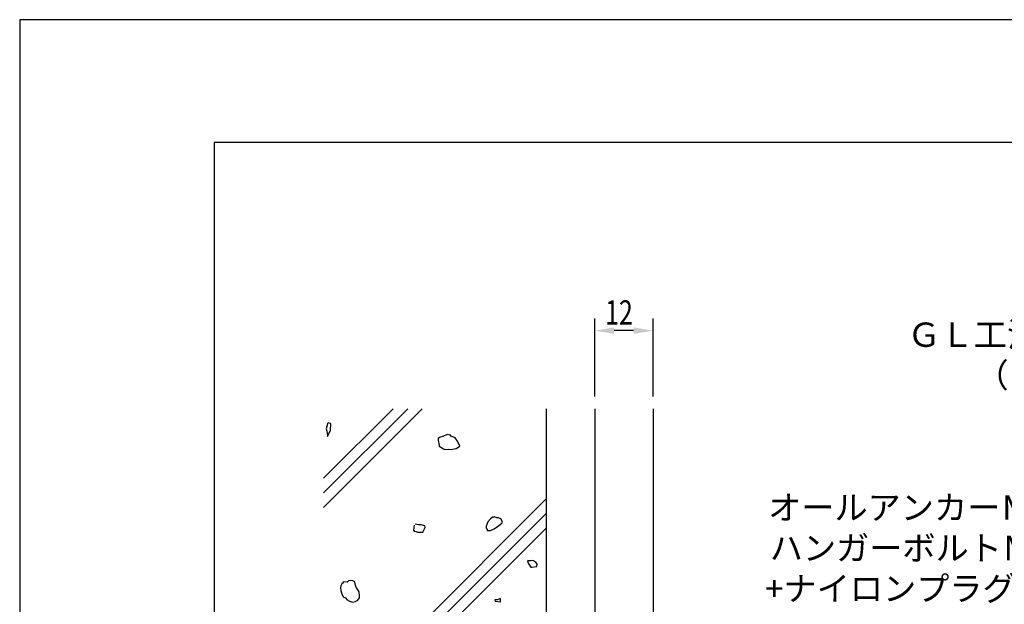
# Model space of a CAD drawing. Extents: x 0 to 420, y 0 to 594.
# Drawn here: x 0 to 203, y 474 to 594 of the extents above; entities that cross this region are included whole.
import ezdxf

# ---------------------------------------------------------------- set-up
doc = ezdxf.new("R2010")
doc.units = 0
doc.header["$LTSCALE"] = 0.4
doc.layers.get('0').update_dxf_attribs({"linetype": 'CONTINUOUS'})
doc.layers.get('DEFPOINTS').update_dxf_attribs({"linetype": 'CONTINUOUS'})
for name, color, linetype in [('DIMS', 1, 'CONTINUOUS'), ('GENKYO', 3, 'CONTINUOUS'), ('HATCH', 9, 'CONTINUOUS'), ('TEXT', 7, 'CONTINUOUS'), ('TEXT2', 7, 'CONTINUOUS'), ('TITLE', 7, 'CONTINUOUS')]:
    doc.layers.add(name, color=color, linetype=linetype)
doc.styles.add('DIMS', font='romans.shx', dxfattribs={"width": 0.75, "bigfont": 'bigfont.shx'})
doc.styles.get("Standard").update_dxf_attribs({"font": 'romans.shx', "bigfont": 'bigfont.shx'})

# ---------------------------------------------------------------- blocks, each defined once
blk = doc.blocks.new('*U51')
at = {"layer": 'DIMS', "color": 7, "style": 'DIMS', "width": 0.75}
blk.add_text('12', height=5, dxfattribs=at).set_placement((120.42, 531.33))
blk = doc.blocks.new('*U52')
at = {"layer": 'TEXT2', "color": 7}
for s, p in [('オールアンカーＭ８ または', (153.93, 491.23)), ('ハンガーボルトＭ８', (154.26, 482.9)), ('+ナイロンプラグ', (153.31, 474.57))]:
    blk.add_text(s, height=5, dxfattribs=at).set_placement(p)

msp = doc.modelspace()

# ---------------------------------------------------------------- linework, layer by layer
at = {"layer": 'DEFPOINTS'}
for p, q in [((420, 594), (0, 594)), ((0, 594), (0, 0))]:
    msp.add_line(p, q, dxfattribs=at)
at = {"layer": 'DIMS'}
for p, q in [((118.26, 516.54), (118.26, 532.58)), ((130.26, 516.54), (130.26, 532.58)), ((126.26, 530.08), (122.26, 530.08))]:
    msp.add_line(p, q, dxfattribs=at)
for points in [[(122.26, 530.75), (122.26, 529.42), (118.26, 530.08)], [(126.26, 530.75), (126.26, 529.42), (130.26, 530.08)]]:
    msp.add_solid(points, dxfattribs=at)
at = {"layer": 'GENKYO'}
for p, q in [((108.26, 514.04), (108.26, 441.27)), ((118.26, 514.04), (118.26, 441.27)), ((130.26, 514.04), (130.26, 441.27))]:
    msp.add_line(p, q, dxfattribs=at)
at = {"layer": 'HATCH'}
for p, q in [((82.81, 514.04), (62.51, 493.74)), ((79.81, 514.04), (62.51, 496.74)), ((76.81, 514.04), (62.51, 499.74)), ((63.24, 510.62), (63.04, 509.92)), ((63.34, 511.02), (63.24, 510.62)), ((63.44, 511.11), (63.34, 511.02)), ((63.34, 511.02), (63.34, 511.02)), ((63.93, 511.02), (63.44, 511.11)), ((63.98, 510.8), (63.93, 511.02)), ((63.93, 509.73), (63.98, 510.8)), ((63.04, 509.92), (63.14, 509.43)), ((63.14, 509.43), (63.34, 508.53)), ((63.34, 508.34), (63.54, 508.73)), ((63.34, 508.53), (63.34, 508.34)), ((63.54, 508.73), (63.92, 509.65)), ((63.92, 509.65), (63.93, 509.73)), ((86.96, 508.32), (86.37, 508.12)), ((87.02, 508.34), (86.96, 508.32)), ((87.95, 508.72), (87.02, 508.34)), ((88.55, 508.62), (87.95, 508.72)), ((88.75, 508.42), (88.45, 508.72)), ((88.45, 508.72), (88.55, 508.62)), ((88.55, 508.62), (88.55, 508.62)), ((89.54, 508.02), (88.75, 508.42)), ((86.37, 508.12), (86.07, 507.92)), ((86.07, 507.92), (86.07, 507.53)), ((86.07, 507.53), (86.17, 506.93)), ((86.17, 506.93), (86.27, 506.34)), ((86.27, 506.34), (87.14, 505.78)), ((90.04, 507.33), (89.54, 508.02)), ((89.74, 505.84), (90.53, 506.34)), ((90.09, 507.24), (90.04, 507.33)), ((90.53, 506.34), (90.09, 507.24)), ((87.14, 505.78), (87.46, 505.64)), ((87.46, 505.64), (88.15, 505.74)), ((88.15, 505.74), (88.75, 505.64)), ((88.75, 505.64), (89.73, 505.84)), ((89.73, 505.84), (89.74, 505.84)), ((108.26, 495.49), (62.51, 449.74)), ((108.26, 492.49), (62.51, 446.74)), ((81.11, 490.08), (81.01, 489.09)), ((82.01, 490.18), (81.31, 490.28)), ((82.6, 490.18), (82.01, 490.18)), ((83.3, 489.98), (82.6, 490.18)), ((96.26, 490.8), (95.96, 489.9)), ((96.86, 491.39), (96.26, 490.8)), ((97.35, 491.79), (96.86, 491.39)), ((97.65, 491.79), (97.35, 491.69)), ((97.35, 491.69), (97.35, 491.79)), ((97.35, 491.79), (97.35, 491.79)), ((98.15, 491.59), (97.65, 491.79)), ((98.45, 491.59), (98.15, 491.59)), ((98.25, 489.8), (98.84, 490.2)), ((98.94, 491.39), (98.45, 491.59)), ((98.84, 490.2), (99.24, 490.6)), ((99.24, 490.89), (98.94, 491.39)), ((99.24, 490.6), (99.24, 490.89)), ((108.26, 489.49), (62.51, 443.74)), ((81.01, 489.09), (81.11, 488.89)), ((81.11, 488.89), (81.51, 488.79)), ((81.51, 488.79), (81.81, 488.69)), ((81.81, 488.69), (82.4, 488.69)), ((82.4, 488.69), (82.9, 488.69)), ((82.9, 488.69), (83.1, 489.09)), ((83.1, 489.09), (83.4, 489.59)), ((83.4, 489.59), (83.3, 489.98)), ((95.96, 489.9), (95.96, 489.51)), ((95.96, 489.51), (96.16, 489.21)), ((96.16, 489.21), (96.16, 489.01)), ((96.16, 489.01), (96.86, 489.01)), ((96.86, 489.01), (97.55, 489.31)), ((97.55, 489.31), (98.25, 489.8)), ((104.45, 482.76), (104.55, 482.27)), ((104.65, 482.76), (104.45, 482.76)), ((104.45, 482.76), (104.45, 482.76)), ((104.55, 482.27), (105.15, 481.47)), ((105.15, 482.76), (104.65, 482.76)), ((105.55, 482.86), (105.15, 482.76)), ((106.14, 482.47), (105.55, 482.86)), ((106.44, 482.07), (106.14, 482.47)), ((106.34, 481.57), (106.44, 482.07)), ((105.15, 481.47), (105.35, 481.47)), ((105.35, 481.47), (106.34, 481.57)), ((66.25, 478.05), (66.05, 477.66)), ((66.54, 478.25), (66.25, 478.05)), ((67.34, 478.35), (66.54, 478.45)), ((66.54, 478.45), (66.54, 478.25)), ((66.54, 478.25), (66.54, 478.25)), ((67.64, 478.65), (67.34, 478.35)), ((68.03, 478.75), (67.64, 478.65)), ((68.53, 478.65), (68.03, 478.75)), ((68.93, 478.45), (68.53, 478.65)), ((69.02, 477.95), (68.93, 478.45)), ((69.22, 477.26), (69.02, 477.95)), ((66.05, 477.66), (65.95, 477.26)), ((65.95, 477.26), (66.05, 476.57)), ((66.05, 476.57), (66.25, 475.97)), ((66.25, 475.97), (66.54, 475.37)), ((69.25, 477.2), (69.22, 477.26)), ((69.82, 476.37), (69.25, 477.2)), ((69.92, 475.57), (69.82, 476.37)), ((66.54, 475.37), (67.04, 475.18)), ((67.04, 475.18), (67.34, 474.78)), ((67.34, 474.78), (67.83, 474.48)), ((67.83, 474.48), (68.43, 474.28)), ((68.43, 474.28), (69.02, 474.38)), ((69.02, 474.38), (69.52, 474.68)), ((69.52, 474.68), (69.92, 475.18)), ((69.92, 475.18), (69.92, 475.57)), ((97.7, 474.76), (97.8, 474.46)), ((97.9, 474.76), (97.7, 474.76)), ((97.7, 474.76), (97.7, 474.76)), ((97.8, 474.46), (98.83, 474.35)), ((98.19, 474.76), (97.9, 474.76)), ((98.89, 475.05), (98.19, 474.76)), ((98.83, 474.35), (98.89, 474.36)), ((98.89, 474.76), (98.89, 475.05)), ((98.89, 474.36), (98.89, 474.76))]:
    msp.add_line(p, q, dxfattribs=at)
at = {"layer": 'TITLE'}
for p, q in [((399.5, 568.75), (40, 568.75)), ((40, 568.75), (40, 25.25))]:
    msp.add_line(p, q, dxfattribs=at)

# ---------------------------------------------------------------- block references
for name in ['*U51', '*U52']:
    msp.add_blockref(name, (0, 0))

# ---------------------------------------------------------------- texts
at = {"layer": 'TEXT'}
for s, p in [('%%UＧＬ工法 コンクリート下地', (182.58, 526.75)), ('%%U（ＧＬボンド部）', (196.58, 518.42))]:
    msp.add_text(s, height=5, dxfattribs=at).set_placement(p)

doc.saveas('drawing.dxf')
